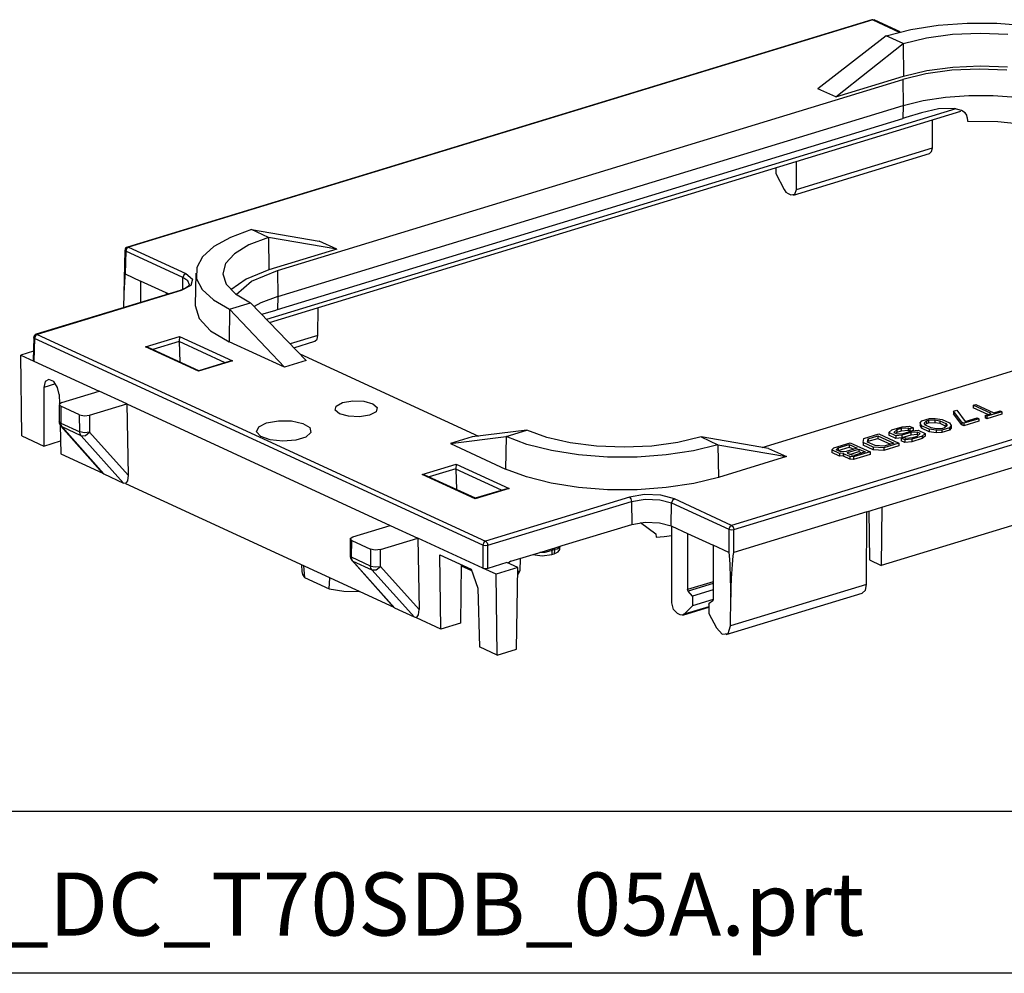
# Model space of a CAD drawing. Extents: x 0 to 11, y 0 to 8.5.
# Drawn here: x 8.2 to 9.6, y 2.6 to 3.9 of the extents above; entities that cross this region are included whole.
import ezdxf

# ---------------------------------------------------------------- set-up
doc = ezdxf.new("R2010")
doc.units = 0
doc.header["$MEASUREMENT"] = 0
doc.layers.add('1', color=7, linetype='Continuous')
doc.styles.add('blockfont', font='simplex.shx')

msp = doc.modelspace()

# ---------------------------------------------------------------- linework, layer by layer
at = {"layer": '1', "color": 142, "linetype": 'Continuous'}
for p, q in [((9.4374, 3.9471), (8.3758, 3.6228)), ((9.4389, 3.947), (8.3772, 3.6226)), ((9.4381, 3.9472), (9.4374, 3.9471)), ((9.4389, 3.947), (9.4381, 3.9472)), ((9.4389, 3.947), (9.4399, 3.9471)), ((9.4389, 3.947), (9.4766, 3.9295)), ((9.4399, 3.9471), (9.4409, 3.9469)), ((9.4779, 3.9298), (9.4409, 3.9469)), ((9.4583, 3.9245), (9.4934, 3.9333)), ((9.4934, 3.9333), (9.5324, 3.9393)), ((9.5324, 3.9393), (9.5737, 3.9423)), ((9.5737, 3.9423), (9.6158, 3.9422)), ((9.6158, 3.9422), (9.6571, 3.9391)), ((9.4583, 3.9245), (9.3608, 3.8488)), ((9.4825, 3.9134), (9.4583, 3.9245)), ((9.4825, 3.9134), (9.5157, 3.9214)), ((9.5157, 3.9214), (9.5529, 3.9265)), ((9.5529, 3.9265), (9.5922, 3.9283)), ((9.5922, 3.9283), (9.6315, 3.9267)), ((9.3861, 3.8372), (9.4825, 3.9134)), ((9.4825, 3.9134), (9.483, 3.8668)), ((9.5161, 3.8748), (9.5531, 3.8798)), ((9.5909, 3.8769), (9.5518, 3.8751)), ((9.5531, 3.8798), (9.5922, 3.8816)), ((9.63, 3.8754), (9.5909, 3.8769)), ((9.5922, 3.8816), (9.6313, 3.8801)), ((9.3861, 3.8372), (9.483, 3.8668)), ((9.5148, 3.8701), (9.4817, 3.8621)), ((9.483, 3.8668), (9.5161, 3.8748)), ((9.5518, 3.8751), (9.5148, 3.8701)), ((8.5898, 3.5896), (9.4817, 3.8621)), ((9.3861, 3.8372), (9.3608, 3.8488)), ((9.4817, 3.8621), (9.4822, 3.8249)), ((9.5108, 3.832), (9.5425, 3.8368)), ((9.5425, 3.8368), (9.5762, 3.8393)), ((9.5762, 3.8393), (9.6105, 3.8392)), ((9.6105, 3.8392), (9.6441, 3.8367)), ((8.5902, 3.5523), (9.4822, 3.8249)), ((9.4822, 3.8249), (9.482, 3.8062)), ((9.4822, 3.8249), (9.5108, 3.832)), ((9.5552, 3.8207), (9.5327, 3.8202)), ((9.5657, 3.8177), (9.5552, 3.8207)), ((9.5576, 3.82), (8.5743, 3.5196)), ((8.5785, 3.5153), (9.5645, 3.8166)), ((8.59, 3.5337), (9.482, 3.8062)), ((9.486, 3.8075), (9.482, 3.8062)), ((9.5084, 3.8145), (9.486, 3.8075)), ((9.5327, 3.8202), (9.5084, 3.8145)), ((9.5707, 3.8142), (9.5657, 3.8177)), ((9.573, 3.811), (9.5707, 3.8142)), ((9.5738, 3.8079), (9.573, 3.811)), ((9.5738, 3.8079), (9.5741, 3.8024)), ((9.524, 3.7644), (9.5241, 3.8042)), ((9.5741, 3.8024), (9.6176, 3.8021)), ((9.6176, 3.8021), (9.6596, 3.7978)), ((9.3301, 3.7052), (9.524, 3.7644)), ((9.5228, 3.759), (9.524, 3.7644)), ((9.3258, 3.6969), (9.5197, 3.7562)), ((9.5197, 3.7562), (9.5228, 3.759)), ((9.3007, 3.736), (9.3007, 3.728)), ((9.3301, 3.7052), (9.3302, 3.745)), ((9.3007, 3.728), (9.3126, 3.7051)), ((9.3126, 3.7051), (9.3152, 3.7014)), ((9.3152, 3.7014), (9.3182, 3.6991)), ((9.3182, 3.6991), (9.3222, 3.6973)), ((9.3222, 3.6973), (9.3278, 3.6981)), ((9.3278, 3.6981), (9.3301, 3.7052)), ((8.5527, 3.6478), (8.5228, 3.6367)), ((8.5768, 3.6367), (8.5527, 3.6478)), ((8.5527, 3.6478), (8.6491, 3.6314)), ((8.5228, 3.6367), (8.4992, 3.6236)), ((8.5491, 3.6261), (8.5284, 3.6134)), ((8.5768, 3.6367), (8.5491, 3.6261)), ((8.6743, 3.6197), (8.5768, 3.6367)), ((8.5768, 3.6367), (8.5774, 3.5901)), ((8.6743, 3.6197), (8.6491, 3.6314)), ((8.3722, 3.6181), (8.3701, 3.5363)), ((8.3725, 3.6175), (8.3722, 3.6181)), ((8.3733, 3.6169), (8.3725, 3.6175)), ((8.3733, 3.6169), (8.3725, 3.5844)), ((8.3745, 3.6204), (8.3733, 3.6169)), ((8.455, 3.5792), (8.3733, 3.6169)), ((8.3772, 3.6226), (8.3745, 3.6204)), ((8.3765, 3.6228), (8.3758, 3.6228)), ((8.3772, 3.6226), (8.3765, 3.6228)), ((8.3772, 3.6226), (8.4589, 3.5849)), ((8.4992, 3.6236), (8.4829, 3.609)), ((8.5284, 3.6134), (8.5157, 3.5994)), ((8.6743, 3.6197), (8.5774, 3.5901)), ((8.4829, 3.609), (8.4746, 3.5935)), ((8.5157, 3.5994), (8.5117, 3.5846)), ((8.3725, 3.5844), (8.372, 3.5815)), ((8.3725, 3.5844), (8.3946, 3.5742)), ((8.4562, 3.5828), (8.455, 3.5792)), ((8.4589, 3.5849), (8.4562, 3.5828)), ((8.4589, 3.5849), (8.4686, 3.5768)), ((8.4734, 3.5858), (8.4726, 3.5395)), ((8.4746, 3.5935), (8.4744, 3.5777)), ((8.5117, 3.5846), (8.5165, 3.5699)), ((8.5774, 3.5901), (8.5452, 3.5772)), ((8.553, 3.5742), (8.5898, 3.5896)), ((8.5898, 3.5896), (8.5902, 3.5523)), ((8.3714, 3.5723), (8.3707, 3.5571)), ((8.372, 3.5815), (8.3714, 3.5723)), ((8.3946, 3.5742), (8.3946, 3.5438)), ((8.4312, 3.5573), (8.3946, 3.5742)), ((8.4661, 3.568), (8.4523, 3.5608)), ((8.4548, 3.5624), (8.455, 3.5792)), ((8.462, 3.5745), (8.455, 3.5792)), ((8.4641, 3.5691), (8.462, 3.5745)), ((8.4636, 3.5682), (8.4627, 3.567)), ((8.464, 3.5689), (8.4636, 3.5682)), ((8.464, 3.5693), (8.464, 3.5689)), ((8.4686, 3.5768), (8.4661, 3.568)), ((8.4744, 3.5777), (8.4824, 3.5622)), ((8.5165, 3.5699), (8.5299, 3.5559)), ((8.5452, 3.5772), (8.5233, 3.5616)), ((8.5308, 3.5553), (8.553, 3.5742)), ((8.4508, 3.561), (8.2458, 3.4983)), ((8.4523, 3.5608), (8.2472, 3.4982)), ((8.3707, 3.5571), (8.3701, 3.5363)), ((8.4342, 3.5559), (8.4312, 3.5573)), ((8.4312, 3.5573), (8.4312, 3.555)), ((8.4533, 3.5618), (8.4508, 3.561)), ((8.4516, 3.5611), (8.4508, 3.561)), ((8.4523, 3.5608), (8.4516, 3.5611)), ((8.4555, 3.5626), (8.4533, 3.5618)), ((8.4586, 3.5641), (8.4555, 3.5626)), ((8.4611, 3.5656), (8.4586, 3.5641)), ((8.4627, 3.567), (8.4611, 3.5656)), ((8.4824, 3.5622), (8.4984, 3.5475)), ((8.5299, 3.5559), (8.5513, 3.5434)), ((9.2814, 3.337), (10.0113, 3.56)), ((8.4726, 3.5395), (8.4779, 3.521)), ((8.4984, 3.5475), (8.5216, 3.5344)), ((8.5216, 3.5344), (8.5513, 3.5434)), ((8.5513, 3.5434), (8.6309, 3.4609)), ((8.5659, 3.5433), (8.5565, 3.538)), ((8.5902, 3.5523), (8.5659, 3.5433)), ((8.5902, 3.5523), (8.59, 3.5337)), ((10.2993, 3.5501), (9.2376, 3.2257)), ((9.2408, 3.2197), (10.3024, 3.5441)), ((8.5216, 3.5344), (8.521, 3.4878)), ((8.5999, 3.4514), (8.5216, 3.5344)), ((8.5672, 3.527), (8.5673, 3.527)), ((8.5673, 3.527), (8.586, 3.5325)), ((8.586, 3.5325), (8.59, 3.5337)), ((8.6475, 3.4966), (8.6477, 3.5364)), ((8.4779, 3.521), (8.4943, 3.5035)), ((8.2472, 3.4982), (8.2445, 3.496)), ((8.2465, 3.4984), (8.2458, 3.4983)), ((8.2472, 3.4982), (8.2465, 3.4984)), ((8.2472, 3.4982), (8.8867, 3.2032)), ((8.4943, 3.5035), (8.521, 3.4878)), ((8.2422, 3.4937), (8.2414, 3.4612)), ((8.2425, 3.493), (8.2422, 3.4937)), ((8.2434, 3.4925), (8.2425, 3.493)), ((8.2434, 3.4925), (8.2425, 3.46)), ((8.2445, 3.496), (8.2434, 3.4925)), ((8.8829, 3.1975), (8.2434, 3.4925)), ((8.4018, 3.4804), (8.4503, 3.4952)), ((8.4496, 3.4882), (8.4118, 3.4766)), ((8.4503, 3.4952), (8.4496, 3.4882)), ((8.4496, 3.4879), (8.4496, 3.4882)), ((8.515, 3.4578), (8.4496, 3.4879)), ((8.4496, 3.4879), (8.4506, 3.4587)), ((8.4503, 3.4952), (8.5257, 3.4604)), ((8.5999, 3.4514), (8.521, 3.4878)), ((8.6475, 3.4966), (8.6081, 3.4846)), ((8.6132, 3.4792), (8.6433, 3.4884)), ((8.6433, 3.4884), (8.6464, 3.4912)), ((8.6464, 3.4912), (8.6475, 3.4966)), ((8.2417, 3.4742), (8.2236, 3.4687)), ((8.4018, 3.4804), (8.4056, 3.4795)), ((8.4772, 3.4456), (8.4018, 3.4804)), ((8.4775, 3.4463), (8.4056, 3.4795)), ((8.6218, 3.4704), (8.8764, 3.3529)), ((8.2236, 3.4687), (8.2425, 3.46)), ((8.2253, 3.3534), (8.2236, 3.4687)), ((8.2425, 3.46), (8.2414, 3.4612)), ((8.2425, 3.46), (8.3354, 3.4171)), ((8.5257, 3.4604), (8.4772, 3.4456)), ((8.5225, 3.46), (8.4775, 3.4463)), ((8.5225, 3.46), (8.5257, 3.4604)), ((8.6309, 3.4609), (8.5999, 3.4514)), ((8.4775, 3.4463), (8.4772, 3.4456)), ((9.4521, 3.2514), (10.0919, 3.4469)), ((8.2584, 3.4308), (8.2564, 3.4224)), ((8.2734, 3.4276), (8.2564, 3.4224)), ((8.2639, 3.434), (8.2584, 3.4308)), ((8.2706, 3.4309), (8.2639, 3.434)), ((8.2762, 3.4226), (8.2706, 3.4309)), ((8.2564, 3.4224), (8.2566, 3.3389)), ((8.2785, 3.4122), (8.2762, 3.4226)), ((8.2823, 3.4009), (8.3354, 3.4171)), ((8.3749, 3.3989), (8.3354, 3.4171)), ((8.2785, 3.4122), (8.2789, 3.3989)), ((8.2823, 3.4009), (8.2786, 3.3983)), ((8.3217, 3.3827), (8.3749, 3.3989)), ((8.3749, 3.3989), (8.7504, 3.2257)), ((8.3749, 3.3989), (8.377, 3.2972)), ((8.6736, 3.396), (8.6828, 3.4008)), ((8.6828, 3.4008), (8.6972, 3.4033)), ((8.6972, 3.4033), (8.7129, 3.4027)), ((8.7129, 3.4027), (8.7257, 3.3992)), ((8.7257, 3.3992), (8.7322, 3.3938)), ((8.2786, 3.3979), (8.2784, 3.3739)), ((8.2786, 3.3983), (8.2808, 3.3956)), ((8.2808, 3.3956), (8.2807, 3.3715)), ((8.3076, 3.3832), (8.2808, 3.3956)), ((8.6719, 3.3901), (8.6736, 3.396)), ((8.6784, 3.3847), (8.6719, 3.3901)), ((8.7306, 3.3879), (8.7213, 3.3831)), ((8.7322, 3.3938), (8.7306, 3.3879)), ((9.5542, 3.3886), (9.5588, 3.39)), ((9.5659, 3.3727), (9.5542, 3.3886)), ((9.5542, 3.3886), (9.5542, 3.3849)), ((9.5659, 3.369), (9.5542, 3.3849)), ((9.5588, 3.39), (9.5709, 3.374)), ((9.5823, 3.3972), (9.586, 3.3983)), ((9.608, 3.3853), (9.5823, 3.3972)), ((9.5823, 3.3972), (9.5823, 3.3935)), ((9.6032, 3.3838), (9.5823, 3.3935)), ((9.586, 3.3983), (9.6117, 3.3864)), ((9.5992, 3.3826), (9.608, 3.3853)), ((9.6232, 3.3879), (9.6019, 3.3814)), ((9.6117, 3.3864), (9.6205, 3.3891)), ((9.6205, 3.3891), (9.6232, 3.3879)), ((9.6232, 3.3879), (9.6232, 3.3842)), ((8.279, 3.3727), (8.2784, 3.3739)), ((8.2807, 3.3715), (8.279, 3.3727)), ((8.2811, 3.3685), (8.2807, 3.3715)), ((8.2807, 3.3715), (8.3078, 3.359)), ((8.3078, 3.359), (8.3076, 3.3832)), ((8.3076, 3.3832), (8.3144, 3.3818)), ((8.3144, 3.3818), (8.3217, 3.3827)), ((8.3217, 3.3827), (8.3219, 3.3585)), ((8.5632, 3.3663), (8.5744, 3.3719)), ((8.5744, 3.3719), (8.5913, 3.3749)), ((8.5913, 3.3749), (8.61, 3.3746)), ((8.61, 3.3746), (8.6262, 3.3711)), ((8.6262, 3.3711), (8.6362, 3.3651)), ((8.6912, 3.3813), (8.6784, 3.3847)), ((8.7069, 3.3807), (8.6912, 3.3813)), ((8.7213, 3.3831), (8.7069, 3.3807)), ((9.5067, 3.3718), (9.5091, 3.3748)), ((9.5087, 3.3679), (9.5067, 3.3718)), ((9.5067, 3.3718), (9.5067, 3.3681)), ((9.5091, 3.3748), (9.5198, 3.3781)), ((9.5124, 3.3715), (9.5154, 3.3747)), ((9.5142, 3.3687), (9.5124, 3.3715)), ((9.5138, 3.3693), (9.5154, 3.371)), ((9.5154, 3.3747), (9.5184, 3.3756)), ((9.5154, 3.3747), (9.5154, 3.371)), ((9.5154, 3.371), (9.5184, 3.3719)), ((9.5184, 3.3756), (9.5277, 3.3762)), ((9.5184, 3.3756), (9.5184, 3.3719)), ((9.5184, 3.3719), (9.5277, 3.3725)), ((9.5198, 3.3781), (9.5281, 3.3783)), ((9.5277, 3.3762), (9.5348, 3.375)), ((9.5277, 3.3762), (9.5277, 3.3725)), ((9.5277, 3.3725), (9.5348, 3.3713)), ((9.5281, 3.3783), (9.538, 3.3768)), ((9.5348, 3.375), (9.5431, 3.3711)), ((9.5348, 3.375), (9.5348, 3.3713)), ((9.5348, 3.3713), (9.5431, 3.3674)), ((9.538, 3.3768), (9.5486, 3.3719)), ((9.5431, 3.3711), (9.5449, 3.3683)), ((9.5431, 3.3711), (9.5431, 3.3674)), ((9.5486, 3.3719), (9.5506, 3.368)), ((9.5689, 3.3713), (9.5659, 3.3727)), ((9.5659, 3.3727), (9.5659, 3.369)), ((9.5905, 3.3779), (9.5689, 3.3713)), ((9.5905, 3.3742), (9.5689, 3.3676)), ((9.5689, 3.3713), (9.5689, 3.3676)), ((9.5709, 3.374), (9.5878, 3.3791)), ((9.5878, 3.3791), (9.5905, 3.3779)), ((9.5905, 3.3779), (9.5905, 3.3742)), ((9.5992, 3.3826), (9.5992, 3.3789)), ((9.6019, 3.3814), (9.5992, 3.3826)), ((9.6019, 3.3777), (9.5992, 3.3789)), ((9.6232, 3.3842), (9.6019, 3.3777)), ((9.6019, 3.3814), (9.6019, 3.3777)), ((8.2797, 3.369), (8.2808, 3.3278)), ((8.281, 3.3672), (8.3409, 3.2999)), ((8.2817, 3.3666), (8.281, 3.3672)), ((8.2825, 3.3661), (8.2811, 3.3685)), ((8.2825, 3.3661), (8.2817, 3.3666)), ((8.3096, 3.3536), (8.2825, 3.3661)), ((8.2825, 3.3661), (8.3422, 3.299)), ((8.3145, 3.3577), (8.3078, 3.359)), ((8.3083, 3.356), (8.3078, 3.359)), ((8.3219, 3.3585), (8.3145, 3.3577)), ((8.3158, 3.3539), (8.3219, 3.3585)), ((8.3219, 3.3585), (8.377, 3.2972)), ((8.5601, 3.3593), (8.5632, 3.3663)), ((8.566, 3.3527), (8.5601, 3.3593)), ((8.6376, 3.3581), (8.6303, 3.3517)), ((8.6362, 3.3651), (8.6376, 3.3581)), ((8.9456, 3.3615), (8.8674, 3.3518)), ((8.9159, 3.3525), (8.9456, 3.3615)), ((8.9739, 3.3511), (8.9456, 3.3615)), ((10.0909, 3.364), (9.4511, 3.1685)), ((9.462, 3.3582), (9.4664, 3.3618)), ((9.4721, 3.3535), (9.462, 3.3582)), ((9.462, 3.3582), (9.462, 3.3545)), ((9.4664, 3.3618), (9.4811, 3.3663)), ((9.4731, 3.3618), (9.469, 3.3583)), ((9.469, 3.3583), (9.4738, 3.3561)), ((9.4731, 3.3581), (9.4718, 3.357)), ((9.4794, 3.3637), (9.4731, 3.3618)), ((9.4731, 3.3618), (9.4731, 3.3581)), ((9.4794, 3.36), (9.4731, 3.3581)), ((9.4897, 3.3646), (9.4794, 3.3637)), ((9.4794, 3.3637), (9.4794, 3.36)), ((9.4897, 3.3609), (9.4794, 3.36)), ((9.4934, 3.3582), (9.4804, 3.3543)), ((9.4811, 3.3663), (9.4913, 3.3671)), ((9.4821, 3.3566), (9.4954, 3.3607)), ((9.492, 3.3635), (9.4897, 3.3646)), ((9.4897, 3.3646), (9.4897, 3.3609)), ((9.492, 3.3598), (9.4897, 3.3609)), ((9.4913, 3.3671), (9.4964, 3.3648)), ((9.4964, 3.3648), (9.492, 3.3635)), ((9.492, 3.3635), (9.492, 3.3598)), ((9.4964, 3.3611), (9.492, 3.3598)), ((9.5021, 3.3588), (9.4934, 3.3582)), ((9.4934, 3.3582), (9.4934, 3.3545)), ((9.4954, 3.3607), (9.5038, 3.3614)), ((9.4964, 3.3648), (9.4964, 3.3611)), ((9.5068, 3.3567), (9.5021, 3.3588)), ((9.5021, 3.3588), (9.5021, 3.3551)), ((9.5038, 3.3614), (9.5138, 3.3568)), ((9.5087, 3.3642), (9.5067, 3.3681)), ((9.5193, 3.363), (9.5087, 3.3679)), ((9.5087, 3.3679), (9.5087, 3.3642)), ((9.5193, 3.3593), (9.5087, 3.3642)), ((9.5138, 3.3568), (9.5095, 3.3531)), ((9.5138, 3.3568), (9.5138, 3.353)), ((9.5225, 3.3648), (9.5142, 3.3687)), ((9.5292, 3.3615), (9.5193, 3.363)), ((9.5193, 3.363), (9.5193, 3.3593)), ((9.5292, 3.3577), (9.5193, 3.3593)), ((9.5296, 3.3636), (9.5225, 3.3648)), ((9.5375, 3.3617), (9.5292, 3.3615)), ((9.5292, 3.3615), (9.5292, 3.3577)), ((9.5375, 3.358), (9.5292, 3.3577)), ((9.5385, 3.3641), (9.5296, 3.3636)), ((9.5482, 3.365), (9.5375, 3.3617)), ((9.5375, 3.3617), (9.5375, 3.358)), ((9.5482, 3.3613), (9.5375, 3.358)), ((9.5415, 3.365), (9.5385, 3.3641)), ((9.5449, 3.3683), (9.5415, 3.365)), ((9.5431, 3.3674), (9.5435, 3.3669)), ((9.5506, 3.368), (9.5482, 3.365)), ((9.5482, 3.365), (9.5482, 3.3613)), ((9.5506, 3.3643), (9.5482, 3.3613)), ((9.5506, 3.368), (9.5506, 3.3643)), ((9.5689, 3.3676), (9.5659, 3.369)), ((8.2253, 3.3534), (8.2566, 3.3389)), ((8.2566, 3.3389), (8.2803, 3.3461)), ((8.3096, 3.3536), (8.3083, 3.356)), ((8.3096, 3.3536), (8.3158, 3.3539)), ((8.3703, 3.286), (8.3096, 3.3536)), ((8.5795, 3.3478), (8.566, 3.3527)), ((8.5975, 3.3459), (8.5795, 3.3478)), ((8.6158, 3.3472), (8.5975, 3.3459)), ((8.6303, 3.3517), (8.6158, 3.3472)), ((8.8364, 3.3423), (8.9159, 3.3525)), ((8.8674, 3.3518), (8.8364, 3.3423)), ((8.9159, 3.3525), (8.9153, 3.3059)), ((8.9456, 3.3412), (8.9159, 3.3525)), ((9.0075, 3.3434), (8.9739, 3.3511)), ((9.045, 3.3386), (9.0075, 3.3434)), ((9.1608, 3.3439), (9.1236, 3.3389)), ((9.194, 3.352), (9.1608, 3.3439)), ((9.194, 3.352), (9.2182, 3.3408)), ((9.2904, 3.3355), (9.194, 3.352)), ((9.3832, 3.3364), (9.4069, 3.3436)), ((9.4069, 3.3436), (9.4353, 3.3305)), ((9.4254, 3.3438), (9.4263, 3.3495)), ((9.4396, 3.3373), (9.4254, 3.3438)), ((9.4254, 3.3438), (9.4254, 3.3401)), ((9.4263, 3.3495), (9.4477, 3.3561)), ((9.4315, 3.3443), (9.4323, 3.3493)), ((9.4422, 3.3394), (9.4315, 3.3443)), ((9.4321, 3.3441), (9.4323, 3.3456)), ((9.4323, 3.3493), (9.446, 3.3535)), ((9.4323, 3.3456), (9.446, 3.3498)), ((9.4323, 3.3493), (9.4323, 3.3456)), ((9.446, 3.3535), (9.4691, 3.3428)), ((9.446, 3.3535), (9.446, 3.3498)), ((9.446, 3.3498), (9.4643, 3.3414)), ((9.4477, 3.3561), (9.4761, 3.3429)), ((9.4761, 3.3429), (9.4547, 3.3364)), ((9.4691, 3.3428), (9.4554, 3.3387)), ((9.4721, 3.3498), (9.462, 3.3545)), ((9.4804, 3.3543), (9.4721, 3.3535)), ((9.4721, 3.3535), (9.4721, 3.3498)), ((9.4804, 3.3506), (9.4721, 3.3498)), ((9.4738, 3.3561), (9.4821, 3.3566)), ((9.4761, 3.3429), (9.4761, 3.3392)), ((9.4795, 3.3501), (9.4838, 3.3514)), ((9.4845, 3.3478), (9.4795, 3.3501)), ((9.4795, 3.3501), (9.4795, 3.3464)), ((9.4845, 3.3441), (9.4795, 3.3464)), ((9.4934, 3.3545), (9.4804, 3.3506)), ((9.4804, 3.3543), (9.4804, 3.3506)), ((9.4838, 3.3514), (9.4862, 3.3503)), ((9.4948, 3.3487), (9.4845, 3.3478)), ((9.4845, 3.3478), (9.4845, 3.3441)), ((9.4948, 3.345), (9.4845, 3.3441)), ((9.4862, 3.3503), (9.4961, 3.3511)), ((9.5021, 3.3551), (9.4934, 3.3545)), ((9.5095, 3.3531), (9.4948, 3.3487)), ((9.5095, 3.3494), (9.4948, 3.345)), ((9.4948, 3.3487), (9.4948, 3.345)), ((9.4961, 3.3511), (9.5025, 3.3531)), ((9.504, 3.3543), (9.5021, 3.3551)), ((9.5025, 3.3531), (9.5068, 3.3567)), ((9.5095, 3.3531), (9.5095, 3.3494)), ((9.5138, 3.353), (9.5095, 3.3494)), ((8.8364, 3.3423), (8.9153, 3.3059)), ((8.9805, 3.3324), (8.9456, 3.3412)), ((9.0194, 3.3263), (8.9805, 3.3324)), ((9.0843, 3.3371), (9.045, 3.3386)), ((9.1236, 3.3389), (9.0843, 3.3371)), ((9.1831, 3.3321), (9.1441, 3.3261)), ((9.2182, 3.3408), (9.1831, 3.3321)), ((9.2182, 3.3408), (9.3157, 3.3239)), ((9.2182, 3.3408), (9.2187, 3.2942)), ((9.2904, 3.3355), (9.3157, 3.3239)), ((9.3805, 3.3333), (9.3832, 3.3364)), ((9.3805, 3.3333), (9.3805, 3.3296)), ((9.3915, 3.3282), (9.3805, 3.3333)), ((9.3915, 3.3245), (9.3805, 3.3296)), ((9.3869, 3.3336), (9.3896, 3.3363)), ((9.3934, 3.3306), (9.3869, 3.3336)), ((9.3895, 3.3325), (9.3896, 3.3326)), ((9.3896, 3.3363), (9.4052, 3.3411)), ((9.3896, 3.3326), (9.4052, 3.3373)), ((9.3896, 3.3363), (9.3896, 3.3326)), ((9.4011, 3.3309), (9.3934, 3.3306)), ((9.4168, 3.3357), (9.4011, 3.3309)), ((9.4031, 3.3297), (9.4192, 3.3346)), ((9.4033, 3.3284), (9.4031, 3.3297)), ((9.4052, 3.3411), (9.4168, 3.3357)), ((9.4052, 3.3411), (9.4052, 3.3373)), ((9.4052, 3.3373), (9.412, 3.3342)), ((9.4063, 3.327), (9.4192, 3.3309)), ((9.4353, 3.3305), (9.4117, 3.3233)), ((9.4283, 3.3304), (9.4123, 3.3255)), ((9.4192, 3.3346), (9.4192, 3.3309)), ((9.4192, 3.3346), (9.4283, 3.3304)), ((9.4192, 3.3309), (9.4235, 3.3289)), ((9.4396, 3.3335), (9.4254, 3.3401)), ((9.4353, 3.3305), (9.4353, 3.3268)), ((9.4547, 3.3364), (9.4396, 3.3373)), ((9.4396, 3.3373), (9.4396, 3.3335)), ((9.4547, 3.3327), (9.4396, 3.3335)), ((9.4554, 3.3387), (9.4422, 3.3394)), ((9.4761, 3.3392), (9.4547, 3.3327)), ((9.4547, 3.3364), (9.4547, 3.3327)), ((8.2808, 3.3278), (8.3407, 3.3001)), ((9.0606, 3.3232), (9.0194, 3.3263)), ((9.1027, 3.3231), (9.0606, 3.3232)), ((9.1441, 3.3261), (9.1027, 3.3231)), ((9.3157, 3.3239), (9.2187, 3.2942)), ((9.3969, 3.3285), (9.3915, 3.3282)), ((9.3915, 3.3282), (9.3915, 3.3245)), ((9.3969, 3.3248), (9.3915, 3.3245)), ((9.3971, 3.3279), (9.3969, 3.3285)), ((9.3969, 3.3285), (9.3969, 3.3248)), ((9.3971, 3.3242), (9.3969, 3.3248)), ((9.3971, 3.3279), (9.3971, 3.3242)), ((9.4063, 3.3237), (9.3971, 3.3279)), ((9.4063, 3.32), (9.3971, 3.3242)), ((9.4092, 3.3257), (9.4033, 3.3284)), ((9.4117, 3.3233), (9.4063, 3.3237)), ((9.4063, 3.3237), (9.4063, 3.32)), ((9.4117, 3.3196), (9.4063, 3.32)), ((9.4123, 3.3255), (9.4092, 3.3257)), ((9.4353, 3.3268), (9.4117, 3.3196)), ((9.4117, 3.3233), (9.4117, 3.3196)), ((8.7963, 3.2984), (8.8448, 3.3132)), ((8.8441, 3.3062), (8.8063, 3.2947)), ((8.8448, 3.3132), (8.8441, 3.3062)), ((8.8441, 3.306), (8.8441, 3.3062)), ((8.9095, 3.2758), (8.8441, 3.306)), ((8.8441, 3.306), (8.8451, 3.2767)), ((8.8448, 3.3132), (8.9202, 3.2784)), ((8.945, 3.2947), (8.9153, 3.3059)), ((8.3407, 3.3001), (8.3422, 3.299)), ((8.3422, 3.299), (8.3703, 3.286)), ((8.376, 3.2892), (8.373, 3.2852)), ((8.377, 3.2972), (8.376, 3.2892)), ((8.7963, 3.2984), (8.8001, 3.2975)), ((8.8717, 3.2636), (8.7963, 3.2984)), ((8.8721, 3.2643), (8.8001, 3.2975)), ((8.9801, 3.2858), (8.945, 3.2947)), ((9.2187, 3.2942), (9.1835, 3.2855)), ((8.373, 3.2852), (8.3703, 3.286)), ((8.373, 3.2852), (8.7556, 3.1087)), ((8.9202, 3.2784), (8.8717, 3.2636)), ((8.917, 3.278), (8.872, 3.2643)), ((8.917, 3.278), (8.9202, 3.2784)), ((9.0191, 3.2796), (8.9801, 3.2858)), ((9.0605, 3.2765), (9.0191, 3.2796)), ((9.1028, 3.2764), (9.0605, 3.2765)), ((9.1443, 3.2795), (9.1028, 3.2764)), ((9.1835, 3.2855), (9.1443, 3.2795)), ((8.872, 3.2643), (8.8717, 3.2636)), ((9.0918, 3.2659), (8.8867, 3.2032)), ((8.8899, 3.1972), (9.0949, 3.2598)), ((9.1133, 3.2695), (9.0918, 3.2659)), ((9.0918, 3.2659), (9.094, 3.2635)), ((9.094, 3.2635), (9.0949, 3.2598)), ((9.0949, 3.2598), (9.1141, 3.2631)), ((9.0949, 3.2598), (9.0953, 3.2271)), ((9.1368, 3.2686), (9.1133, 3.2695)), ((9.1141, 3.2631), (9.135, 3.2623)), ((9.135, 3.2623), (9.1521, 3.2576)), ((9.156, 3.2634), (9.1368, 3.2686)), ((9.1532, 3.2612), (9.1521, 3.2576)), ((9.156, 3.2634), (9.1532, 3.2612)), ((9.2376, 3.2257), (9.156, 3.2634)), ((9.1516, 3.225), (9.1521, 3.2576)), ((9.1521, 3.2576), (9.2338, 3.22)), ((9.4307, 3.2449), (9.2407, 3.1869)), ((9.4301, 3.1414), (9.4307, 3.2449)), ((9.4307, 3.2449), (9.4521, 3.2514)), ((9.4333, 3.2457), (9.4341, 3.1763)), ((9.4521, 3.2514), (9.4511, 3.1685)), ((8.6972, 3.2094), (8.7504, 3.2257)), ((8.7504, 3.2257), (8.7898, 3.2075)), ((8.9959, 3.1968), (9.0953, 3.2271)), ((9.0953, 3.2271), (9.1142, 3.2303)), ((9.1075, 3.2297), (9.1296, 3.2137)), ((9.1142, 3.2303), (9.1348, 3.2295)), ((9.1348, 3.2295), (9.1516, 3.225)), ((9.1516, 3.225), (9.1522, 3.2247)), ((9.1522, 3.2247), (9.1749, 3.2142)), ((9.1525, 3.115), (9.1522, 3.2247)), ((9.2338, 3.22), (9.2337, 3.1871)), ((9.2349, 3.2235), (9.2338, 3.22)), ((9.2338, 3.22), (9.2371, 3.2193)), ((9.2376, 3.2257), (9.2349, 3.2235)), ((9.2371, 3.2193), (9.2408, 3.2197)), ((9.2376, 3.2257), (9.2398, 3.2234)), ((9.2398, 3.2234), (9.2408, 3.2197)), ((9.2407, 3.1869), (9.2408, 3.2197)), ((8.6935, 3.2065), (8.6934, 3.1825)), ((8.6936, 3.2069), (8.6972, 3.2094)), ((8.6958, 3.2042), (8.6936, 3.2069)), ((8.6956, 3.1801), (8.6958, 3.2042)), ((8.6958, 3.2042), (8.7226, 3.1918)), ((8.7367, 3.1912), (8.7898, 3.2075)), ((8.7898, 3.2075), (8.7919, 3.1058)), ((8.8828, 3.1646), (8.7898, 3.2075)), ((8.8867, 3.2032), (8.884, 3.201)), ((8.8867, 3.2032), (8.8889, 3.2009)), ((9.1296, 3.2137), (9.13, 3.209)), ((9.13, 3.209), (9.1412, 3.21)), ((9.1412, 3.21), (9.1522, 3.2113)), ((9.1749, 3.2142), (9.1749, 3.1341)), ((9.1749, 3.2142), (9.2115, 3.1973)), ((8.7226, 3.1918), (8.7227, 3.1676)), ((8.7293, 3.1904), (8.7226, 3.1918)), ((8.7367, 3.1912), (8.7293, 3.1904)), ((8.7368, 3.1671), (8.7367, 3.1912)), ((8.8829, 3.1975), (8.8828, 3.1646)), ((8.884, 3.201), (8.8829, 3.1975)), ((8.8829, 3.1975), (8.8862, 3.1968)), ((8.8862, 3.1968), (8.8899, 3.1972)), ((8.8889, 3.2009), (8.8899, 3.1972)), ((8.8898, 3.1643), (8.8899, 3.1972)), ((8.9228, 3.1744), (8.9722, 3.1895)), ((8.9714, 3.1884), (8.9716, 3.1893)), ((8.9714, 3.187), (8.9714, 3.1884)), ((8.9766, 3.1882), (8.9714, 3.187)), ((8.9722, 3.1895), (8.9824, 3.1926)), ((8.9814, 3.19), (8.9766, 3.1882)), ((8.9814, 3.19), (8.9812, 3.1839)), ((8.9814, 3.19), (8.9817, 3.1915)), ((8.9848, 3.191), (8.9814, 3.19)), ((8.9817, 3.1915), (8.9824, 3.1926)), ((8.9824, 3.1926), (8.9858, 3.1937)), ((8.9848, 3.191), (8.9846, 3.1849)), ((8.9848, 3.191), (8.9851, 3.1926)), ((8.9887, 3.1919), (8.9848, 3.191)), ((8.9851, 3.1926), (8.9858, 3.1937)), ((8.9858, 3.1937), (8.9959, 3.1968)), ((8.9913, 3.1931), (8.9887, 3.1919)), ((8.9903, 3.1877), (8.9925, 3.191)), ((8.9913, 3.1931), (8.9916, 3.1945)), ((8.9924, 3.1945), (8.9913, 3.1931)), ((8.9916, 3.1945), (8.9924, 3.1957)), ((8.9928, 3.1959), (8.9924, 3.1945)), ((8.9925, 3.191), (8.9928, 3.1958)), ((9.2337, 3.1871), (9.2115, 3.1973)), ((9.2115, 3.1973), (9.2115, 3.1199)), ((8.6934, 3.1825), (8.694, 3.1812)), ((8.694, 3.1812), (8.6956, 3.1801)), ((8.6961, 3.1771), (8.6956, 3.1801)), ((8.7227, 3.1676), (8.6956, 3.1801)), ((8.6966, 3.1752), (8.6959, 3.1758)), ((8.6959, 3.1758), (8.7558, 3.1085)), ((8.6974, 3.1747), (8.6961, 3.1771)), ((8.6974, 3.1747), (8.6966, 3.1752)), ((8.6974, 3.1747), (8.7246, 3.1622)), ((8.7572, 3.1076), (8.6974, 3.1747)), ((8.8215, 3.1837), (8.8661, 3.1632)), ((8.823, 3.0776), (8.8215, 3.1837)), ((8.9228, 3.1744), (8.9191, 3.1717)), ((8.9361, 3.1785), (8.9353, 3.1606)), ((8.954, 3.1839), (8.9676, 3.1821)), ((8.9676, 3.1869), (8.9639, 3.187)), ((8.9714, 3.187), (8.9676, 3.1869)), ((8.9676, 3.1821), (8.9812, 3.1839)), ((8.9812, 3.1839), (8.9846, 3.1849)), ((8.9846, 3.1849), (8.9903, 3.1877)), ((9.2337, 3.1871), (9.2343, 3.1828)), ((9.2343, 3.1828), (9.2349, 3.1704)), ((9.2387, 3.1699), (9.2398, 3.1824)), ((9.2398, 3.1824), (9.2407, 3.1869)), ((9.4341, 3.1763), (9.4511, 3.1685)), ((8.624, 3.1694), (8.6246, 3.1596)), ((8.6271, 3.168), (8.6284, 3.1512)), ((8.7227, 3.1676), (8.7295, 3.1663)), ((8.7232, 3.1646), (8.7227, 3.1676)), ((8.7246, 3.1622), (8.7232, 3.1646)), ((8.7246, 3.1622), (8.7308, 3.1624)), ((8.7246, 3.1622), (8.7853, 3.0946)), ((8.7295, 3.1663), (8.7368, 3.1671)), ((8.7308, 3.1624), (8.7368, 3.1671)), ((8.7919, 3.1058), (8.7368, 3.1671)), ((8.8519, 3.1697), (8.8507, 3.0861)), ((8.8518, 3.1681), (8.8667, 3.1612)), ((8.8661, 3.1632), (8.8754, 3.1361)), ((8.9017, 3.1559), (8.8828, 3.1646)), ((8.8828, 3.1646), (8.8898, 3.1643)), ((8.9169, 3.1726), (8.8898, 3.1643)), ((8.9327, 3.1654), (8.9017, 3.1559)), ((8.9327, 3.1654), (8.9169, 3.1726)), ((8.931, 3.049), (8.9327, 3.1654)), ((8.9353, 3.1606), (8.9325, 3.1555)), ((8.9326, 3.1598), (8.9353, 3.1606)), ((9.2349, 3.1704), (9.2357, 3.1503)), ((9.2376, 3.1498), (9.2387, 3.1699)), ((8.6246, 3.1596), (8.6256, 3.1554)), ((8.6256, 3.1554), (8.6284, 3.1512)), ((8.6284, 3.1512), (8.6635, 3.135)), ((8.6635, 3.135), (8.6644, 3.1508)), ((8.9034, 3.0405), (8.9017, 3.1559)), ((9.2357, 3.1503), (9.2364, 3.1231)), ((9.2364, 3.1231), (9.2376, 3.1498)), ((8.6635, 3.135), (8.6845, 3.1319)), ((8.8754, 3.1361), (8.8782, 3.0521)), ((9.2115, 3.1453), (9.1749, 3.1341)), ((9.1752, 3.1328), (9.1749, 3.1341)), ((9.1758, 3.1316), (9.1752, 3.1328)), ((9.2115, 3.1425), (9.1758, 3.1316)), ((9.2115, 3.1338), (9.1819, 3.1247)), ((9.4301, 3.1414), (9.2362, 3.0821)), ((9.4237, 3.129), (9.4284, 3.1332)), ((9.4284, 3.1332), (9.4301, 3.1414)), ((8.6845, 3.1319), (8.7069, 3.1312)), ((9.1819, 3.1247), (9.1758, 3.1316)), ((9.1819, 3.1247), (9.1819, 3.1108)), ((9.2115, 3.1199), (9.1819, 3.1108)), ((9.2058, 3.1144), (9.211, 3.1184)), ((9.2114, 3.119), (9.211, 3.1184)), ((9.2115, 3.1199), (9.2114, 3.119)), ((9.2298, 3.0698), (9.4237, 3.129)), ((9.2362, 3.0821), (9.2364, 3.1231)), ((8.7556, 3.1087), (8.7572, 3.1076)), ((8.7853, 3.0946), (8.7572, 3.1076)), ((8.7909, 3.0978), (8.7919, 3.1058)), ((9.1548, 3.1058), (9.1525, 3.115)), ((9.1604, 3.0999), (9.1548, 3.1058)), ((9.1681, 3.0976), (9.2052, 3.109)), ((9.1819, 3.1108), (9.17, 3.0988)), ((9.2052, 3.1096), (9.17, 3.0988)), ((9.2052, 3.1128), (9.2054, 3.1138)), ((9.2052, 3.1128), (9.2052, 3.1)), ((9.2054, 3.1138), (9.2058, 3.1144)), ((8.788, 3.0938), (8.7853, 3.0946)), ((8.788, 3.0938), (8.7909, 3.0978)), ((8.823, 3.0776), (8.788, 3.0938)), ((9.1644, 3.098), (9.1604, 3.0999)), ((9.1674, 3.0975), (9.1644, 3.098)), ((9.17, 3.0988), (9.1674, 3.0975)), ((9.2052, 3.1), (9.216, 3.0793)), ((8.8507, 3.0861), (8.823, 3.0776)), ((9.216, 3.0793), (9.2243, 3.0704)), ((9.2327, 3.0715), (9.2362, 3.0821)), ((9.2243, 3.0704), (9.2327, 3.0715)), ((8.9034, 3.0405), (8.8782, 3.0521)), ((8.9034, 3.0405), (8.931, 3.049))]:
    msp.add_line(p, q, dxfattribs=at)
at = {"layer": '1', "color": 7, "linetype": 'Continuous'}
for p, q in [((10.7242, 2.8174), (6.5596, 2.8174)), ((10.7242, 2.5864), (0.2758, 2.5864))]:
    msp.add_line(p, q, dxfattribs=at)
at = {"layer": '1', "color": 142, "linetype": 'Continuous'}
for centre, radius, start, end in [((9.4389, 3.9423), 0.005, 65.2365, 106.9896), ((8.3772, 3.618), 0.005, 106.9896, 178.4808), ((8.2472, 3.4936), 0.005, 106.9896, 178.4808), ((8.2884, 3.3739), 0.01, 179.6585, 221.6528), ((8.7034, 3.1825), 0.01, 179.6585, 221.6528)]:
    msp.add_arc(centre, radius, start, end, dxfattribs=at)

# ---------------------------------------------------------------- texts
at = {"layer": '1', "color": 33, "linetype": 'Continuous', "lineweight": 0, "insert": (7.6145, 2.6402), "char_height": 0.09, "attachment_point": 7, "line_spacing_factor": 0.903614, "style": 'blockfont'}
msp.add_mtext('\\W01.000;\\Fsimplex.shx;D38697BA_DC_T70SDB_05A.prt', dxfattribs=at)

doc.saveas('drawing.dxf')
